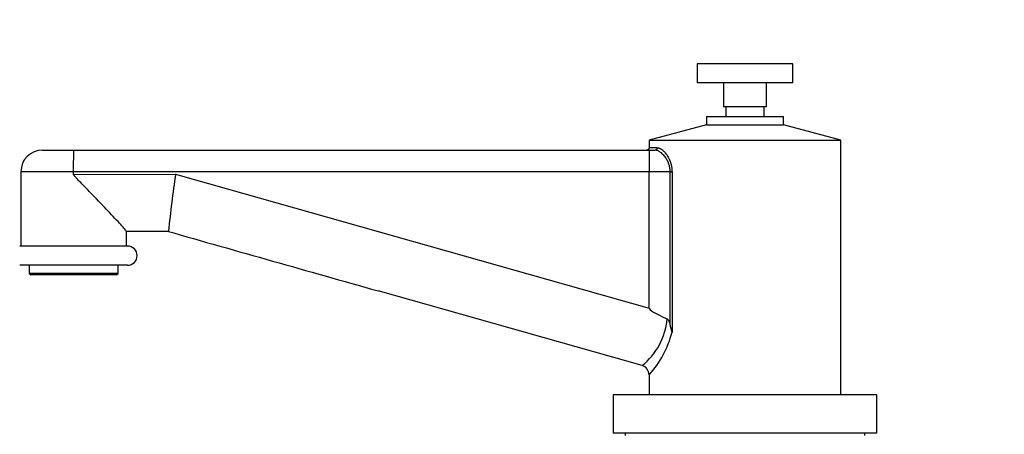
# Model space of a CAD drawing. Units: millimetres. Extents: x 0 to 1322, y 0 to 1678.
# Drawn here: x 210 to 416, y 1151 to 1238 of the extents above; entities that cross this region are included whole.
import ezdxf
from ezdxf import colors
from ezdxf.entities.mleader import LeaderData, LeaderLine
from ezdxf.math import Vec2, Vec3

# ---------------------------------------------------------------- set-up
doc = ezdxf.new("R2010")
doc.units = ezdxf.units.MM
doc.layers.add('DV4_Défaut', color=7, linetype='Continuous')
doc.layers.add('Défaut', color=7, linetype='Continuous')

# ---------------------------------------------------------------- blocks, each defined once
blk = doc.blocks.new('_DOT')
at = {"color": 0}
blk.add_line((0, 0), (-1, 0), dxfattribs=at)
at = {"color": 0, "const_width": 0.333}
blk.add_lwpolyline([(-0.1665, 0, 1), (0.1665, 0, 1)], format="xyb", close=True, dxfattribs=at)
blk = doc.blocks.new('SE3')
at = {"layer": 'DV4_Défaut', "color": 7, "linetype": 'Continuous'}
for p, q in [((371.6, 1228.32), (351.6, 1228.32)), ((351.6, 1228.32), (351.6, 1224.32)), ((371.6, 1224.32), (371.6, 1228.32)), ((371.6, 1224.32), (351.6, 1224.32)), ((357.1, 1224.32), (357.1, 1219.32)), ((366.1, 1219.32), (366.1, 1224.32)), ((366.1, 1219.32), (357.1, 1219.32)), ((357.6, 1219.32), (357.6, 1217.32)), ((365.6, 1217.32), (365.6, 1219.32)), ((353.6, 1215.63), (341.6, 1212.42)), ((353.6, 1217.32), (369.6, 1217.32)), ((353.6, 1217.32), (353.6, 1215.63)), ((353.6, 1215.63), (369.6, 1215.63)), ((369.6, 1215.63), (369.6, 1217.32)), ((381.6, 1212.42), (369.6, 1215.63)), ((341.6, 1212.42), (381.6, 1212.42)), ((341.6, 1212.42), (341.6, 1210.82)), ((381.6, 1159.32), (381.6, 1212.42)), ((215.1, 1210.32), (221.63, 1210.32)), ((221.63, 1210.32), (341.63, 1210.32)), ((343.31, 1210.82), (341.6, 1210.82)), ((341.63, 1210.32), (342.85, 1210.32)), ((221.6, 1205.82), (210.6, 1205.82)), ((210.6, 1205.82), (210.6, 1190.32)), ((341.6, 1205.82), (221.6, 1205.82)), ((221.6, 1205.25), (221.6, 1205.82)), ((221.6, 1205.25), (242.85, 1205.34)), ((242.85, 1205.34), (341.6, 1177.4)), ((341.6, 1177.4), (341.6, 1205.82)), ((346, 1205.82), (341.6, 1205.82)), ((346, 1173.8), (346, 1205.82)), ((346, 1205.82), (346.38, 1205.82)), ((346.38, 1205.82), (346.38, 1172.34)), ((232.57, 1193.42), (241.38, 1193.42)), ((232.6, 1190.32), (232.6, 1193.42)), ((232.85, 1190.32), (210.35, 1190.32)), ((232.85, 1186.32), (210.35, 1186.32)), ((212.35, 1186.32), (212.35, 1184.62)), ((230.85, 1184.62), (230.85, 1186.32)), ((230.85, 1184.62), (212.35, 1184.62)), ((212.35, 1184.62), (212.65, 1184.32)), ((230.55, 1184.32), (212.65, 1184.32)), ((230.55, 1184.32), (230.85, 1184.62)), ((340.16, 1165.38), (285.09, 1180.97)), ((346.38, 1172.34), (346, 1173.8)), ((341.61, 1163.46), (341.6, 1163.46)), ((341.6, 1163.46), (341.6, 1159.32)), ((389.1, 1159.32), (334.1, 1159.32)), ((334.1, 1159.32), (334.1, 1151.32)), ((389.1, 1151.32), (389.1, 1159.32)), ((389.1, 1151.32), (334.1, 1151.32)), ((336.6, 1151.32), (336.6, 1150.82)), ((386.6, 1150.82), (386.6, 1151.32))]:
    blk.add_line(p, q, dxfattribs=at)
for centre, radius, start, end in [((215.1, 1205.82), 4.5, 90, 180), ((499.16, 1167.6), 259.07, 171.6236, 174.2807), ((232.85, 1188.32), 2, 270, 90), ((330.95, 1176.62), 14.53, 309.3587, 354.0514), ((326, 1177.56), 21.04, 317.9137, 345.6318), ((339.6, 1163.46), 2, 359.9072, 74.2)]:
    blk.add_arc(centre, radius, start, end, dxfattribs=at)
for centre, major_axis, ratio, start_param, end_param in [((341.63, 1205.82), (0, -4.5), 0.0075, 3.141593, 4.712389), ((342.85, 1210.82), (0, -0.5), 0.914371, 0, 1.570796), ((288.36, 1192.51), (800.08, -226.4), 0.014432, 4.657356, 4.712389), ((1141.69, 951.05), (800.08, -226.4), 0.014432, 3.145676, 3.243122), ((339.61, 1163.46), (-0.54, -1.92), 0.999238, 1.846359, 3.141593)]:
    blk.add_ellipse(centre, major_axis=major_axis, ratio=ratio, start_param=start_param, end_param=end_param, dxfattribs=at)
for points, knots in [([(221.6, 1205.82), (221.6, 1206.11), (221.6, 1206.41), (221.6, 1206.98), (221.6, 1207.27), (221.6, 1207.81), (221.6, 1208.07), (221.61, 1208.56), (221.61, 1208.79), (221.61, 1209.21), (221.61, 1209.39), (221.61, 1209.72), (221.62, 1209.86), (221.62, 1210.09), (221.62, 1210.17), (221.62, 1210.26), (221.62, 1210.28), (221.63, 1210.31), (221.63, 1210.32), (221.63, 1210.32)], [0, 0, 0, 0, 0.125, 0.125, 0.25, 0.25, 0.375, 0.375, 0.5, 0.5, 0.625, 0.625, 0.75, 0.75, 0.875, 0.875, 0.9375, 0.9375, 1, 1, 1, 1]), ([(341.6, 1210.82), (341.59, 1210.75), (341.58, 1210.66), (341.52, 1210.54), (341.45, 1210.46), (341.37, 1210.4), (341.26, 1210.33), (341.17, 1210.32), (341.1, 1210.32)], [0, 0, 0, 0, 0.239457, 0.368361, 0.5, 0.631639, 0.760543, 1, 1, 1, 1]), ([(346, 1205.82), (346, 1205.88), (346, 1206), (345.99, 1206.18), (345.97, 1206.36), (345.94, 1206.54), (345.91, 1206.73), (345.87, 1206.91), (345.83, 1207.09), (345.77, 1207.28), (345.71, 1207.46), (345.57, 1207.83), (345.29, 1208.4), (344.89, 1208.99), (344.38, 1209.55), (343.97, 1209.9), (343.59, 1210.12), (343.37, 1210.22), (343.18, 1210.28), (343.01, 1210.31), (342.9, 1210.32), (342.85, 1210.32)], [0, 0, 0, 0, 0.023028, 0.046297, 0.069841, 0.093692, 0.117884, 0.142446, 0.167406, 0.192793, 0.218634, 0.244952, 0.35699, 0.491454, 0.573415, 0.743423, 0.803401, 0.859038, 0.910343, 0.957325, 1, 1, 1, 1]), ([(343.31, 1210.82), (343.34, 1210.82), (343.41, 1210.81), (343.51, 1210.8), (343.61, 1210.78), (343.71, 1210.75), (343.82, 1210.7), (343.92, 1210.65), (344.03, 1210.59), (344.14, 1210.53), (344.38, 1210.36), (344.75, 1210.03), (345.23, 1209.43), (345.68, 1208.71), (345.97, 1208.03), (346.14, 1207.52), (346.23, 1207.18), (346.29, 1206.85), (346.34, 1206.51), (346.37, 1206.16), (346.38, 1205.93), (346.38, 1205.82)], [0, 0, 0, 0, 0.02821, 0.056291, 0.084285, 0.112234, 0.140183, 0.168175, 0.196253, 0.224459, 0.252837, 0.376724, 0.50184, 0.628061, 0.748949, 0.792459, 0.83491, 0.876586, 0.917785, 0.958819, 1, 1, 1, 1]), ([(232.57, 1193.42), (232.44, 1193.66), (231.9, 1194.27), (230.77, 1195.5), (230.34, 1195.96), (229.41, 1196.95), (228.92, 1197.47), (227.35, 1199.11), (226.22, 1200.29), (224.48, 1202.09), (223.9, 1202.7), (223, 1203.63), (222.7, 1203.94), (222.26, 1204.41), (222.11, 1204.57), (221.89, 1204.81), (221.82, 1204.89), (221.68, 1205.05), (221.6, 1205.14), (221.6, 1205.25)], [0, 0, 0, 0, 0.25, 0.25, 0.375, 0.375, 0.5, 0.5, 0.75, 0.75, 0.875, 0.875, 0.9375, 0.9375, 0.96875, 0.96875, 0.984375, 0.984375, 1, 1, 1, 1]), ([(345.39, 1175.11), (345.45, 1175.08), (345.5, 1175.04), (345.57, 1174.94), (345.61, 1174.89), (345.7, 1174.73), (345.74, 1174.61), (345.87, 1174.27), (345.94, 1174.04), (346, 1173.8)], [0, 0, 0, 0, 0.125, 0.125, 0.25, 0.25, 0.5, 0.5, 1, 1, 1, 1])]:
    blk.add_open_spline(points, degree=3, knots=knots, dxfattribs=at)

msp = doc.modelspace()

# ---------------------------------------------------------------- block references
at = {"layer": 'Défaut'}
msp.add_blockref('SE3', (0, 0), dxfattribs=at)

# ---------------------------------------------------------------- leaders
at = {"layer": 'Défaut', "color": 7, "linetype": 'Continuous'}
ml = msp.add_multileader_mtext('Standard', dxfattribs=at)
ml.set_content('{\\pxsm0.9;\\fSolid Edge ISO|b1||i0||c0|p34;\\W1.;03/06/2021\\P}', color=256)
ml.set_leader_properties()
ml.set_arrow_properties(name='DOT')
ml.build(insert=Vec2(0, 0))
ml.multileader.update_dxf_attribs({"leader_type": 0, "dogleg_length": 0, "arrow_head_size": 12})
ctx = ml.context
ctx.base_point, ctx.char_height, ctx.arrow_head_size, ctx.landing_gap_size = Vec3(1061.2, 1671.25), 12, 12, 4.2
notes = []
notes.append((ctx, [(0, (0, 0, 0), (0, 0), (1, 0), 1, [])]))
ctx.mtext.insert = Vec3(1063.2, 1677.37)
ml = msp.add_multileader_mtext('Standard', dxfattribs=at)
ml.set_content('{\\pxsm0.9;\\fArial|b1||i0||c0|p34;\\W1.;170E\\P}', color=256)
ml.set_leader_properties()
ml.set_arrow_properties(name='DOT')
ml.build(insert=Vec2(0, 0))
ml.multileader.update_dxf_attribs({"leader_type": 0, "dogleg_length": 0, "arrow_head_size": 12})
ctx = ml.context
ctx.base_point, ctx.char_height, ctx.arrow_head_size, ctx.landing_gap_size = Vec3(342.08, 1671.08), 12, 12, 4.2
notes.append((ctx, [(0, (0, 0, 0), (0, 0), (1, 0), 1, [])]))
ctx.mtext.insert = Vec3(344.08, 1677.18)
for ctx, leaders in notes:
    for number, flags, end, landing, length, lines in leaders:
        leader = LeaderData()
        leader.index, (leader.has_last_leader_line, leader.has_dogleg_vector, leader.attachment_direction) = number, flags
        leader.last_leader_point, leader.dogleg_vector, leader.dogleg_length = Vec3(end), Vec3(landing), length
        for number, points, colour, breaks in lines:
            line = LeaderLine()
            line.index, line.vertices, line.color, line.breaks = number, Vec3.list(points), colors.encode_raw_color(colour), breaks
            leader.lines.append(line)
        ctx.leaders.append(leader)

doc.saveas('drawing.dxf')
